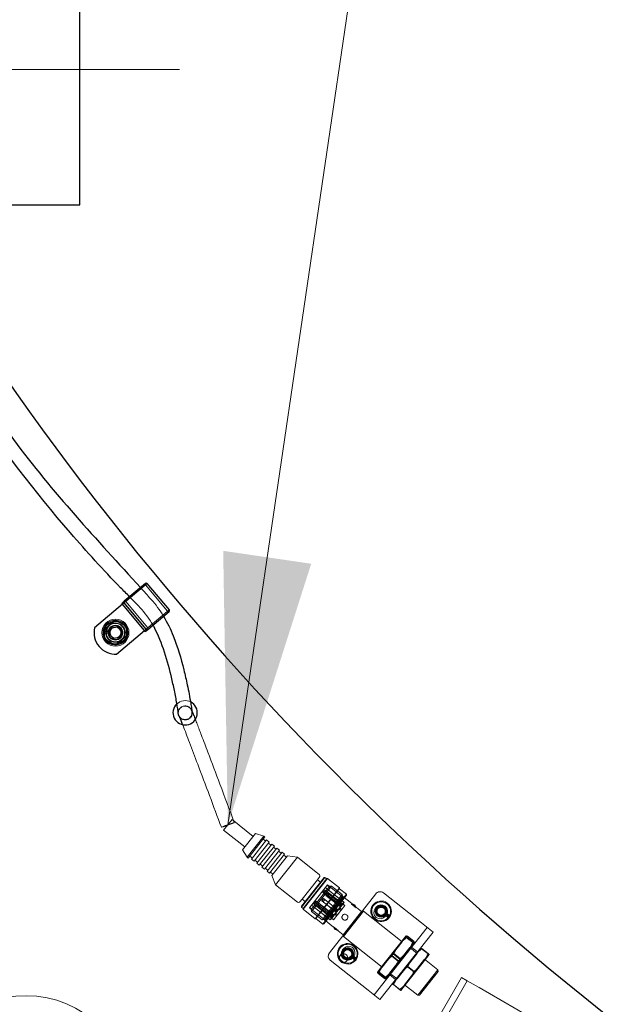
# Model space of a CAD drawing. Units: millimetres. Extents: x 622 to 8360, y 78 to 10896.
# Drawn here: x 2949 to 3165, y 4379 to 4743 of the extents above; entities that cross this region are included whole.
import ezdxf

# ---------------------------------------------------------------- set-up
doc = ezdxf.new("R2010")
doc.units = ezdxf.units.MM
doc.header["$LTSCALE"] = 40
for name, color, linetype, lineweight in [('Center Mark(Hillmar_metric)', 7, 'Continuous', 18), ('Hidden Edges(Hillmar_metric)', 7, 'Continuous', 18), ('Overlay [based on Phantom Lines(Hillmar_metric)]', 7, 'Continuous', 25), ('Symbols(Hillmar_metric)', 7, 'Continuous', 18), ('Visible Edges(Hillmar_metric)', 7, 'Continuous', 25)]:
    doc.layers.add(name, color=color, linetype=linetype, lineweight=lineweight)
doc.styles.add('Hillmar_metric_Dimensions', font='arial.ttf')
doc.dimstyles.new('DEFAULT-ISO-Method 1b-Hillmar_metric$7', dxfattribs={"dimscale": 40, "dimtxt": 2, "dimasz": 2.5, "dimexe": 1, "dimexo": 1, "dimgap": 0.25, "dimtad": 1, "dimtih": 1, "dimtoh": 1, "dimrnd": 1e-08, "dimdsep": 46, "dimtxsty": 'Hillmar_metric_Dimensions', "dimcen": 0.09, "dimdle": 8, "dimclrd": 7, "dimclre": 7, "dimclrt": 7, "dimazin": 2, "dimtfac": 0.75, "dimtmove": 0, "dimatfit": 3, "dimfxl": 1, "dimtolj": 1, "dimlwd": 15, "dimlwe": 9, "dimarcsym": 0})

msp = doc.modelspace()

# ---------------------------------------------------------------- linework, layer by layer
at = {"layer": 'Center Mark(Hillmar_metric)'}
msp.add_line((3008.565, 4724.769), (2864.765, 4724.769), dxfattribs=at)
at = {"layer": 'Hidden Edges(Hillmar_metric)'}
for p, q in [((2988.07, 4527.611), (2996.612, 4534.779)), ((2996.039, 4534.829), (2988.12, 4528.184)), ((3004.133, 4524.511), (2995.97, 4534.24)), ((2988.12, 4528.184), (2987.201, 4527.413)), ((2988.712, 4528.15), (2996.875, 4518.422)), ((2988.07, 4527.611), (2987.462, 4527.102)), ((3004.775, 4525.05), (2996.233, 4517.883)), ((2996.806, 4517.833), (3004.725, 4524.478)), ((2980.36, 4517.566), (2982.331, 4517.566)), ((2981.656, 4518.599), (2983.485, 4520.134)), ((2995.626, 4517.373), (2996.233, 4517.883)), ((2995.887, 4517.062), (2996.806, 4517.833)), ((2982.176, 4516.873), (2980.271, 4516.873)), ((2980.271, 4516.393), (2982.176, 4516.393)), ((2982.203, 4517.086), (2980.287, 4517.086)), ((2988.073, 4514.666), (2986.244, 4513.132)), ((3024.857, 4443.582), (3027.952, 4447.509)), ((3027.952, 4447.509), (3035.805, 4441.318)), ((3024.857, 4443.582), (3032.71, 4437.391)), ((3031.843, 4436.292), (3036.672, 4442.417)), ((3033.518, 4433.571), (3039.709, 4441.424)), ((3033.911, 4433.261), (3040.102, 4441.114)), ((3036.672, 4442.417), (3039.709, 4441.424)), ((3039.709, 4441.424), (3040.102, 4441.114)), ((3035.171, 4432.905), (3040.742, 4439.973)), ((3036.121, 4432.156), (3041.693, 4439.224)), ((3037.071, 4431.407), (3042.643, 4438.475)), ((3038.021, 4430.657), (3043.593, 4437.725)), ((3039.483, 4440.329), (3040.433, 4439.58)), ((3040.742, 4439.973), (3041.693, 4439.224)), ((3041.383, 4438.831), (3042.333, 4438.082)), ((3042.643, 4438.475), (3043.593, 4437.725)), ((3043.284, 4437.333), (3044.242, 4436.577)), ((3031.843, 4436.292), (3033.518, 4433.571)), ((3033.518, 4433.571), (3033.911, 4433.261)), ((3034.53, 4434.047), (3035.48, 4433.297)), ((3038.98, 4429.902), (3044.551, 4436.97)), ((3039.922, 4429.159), (3045.494, 4436.227)), ((3040.88, 4428.404), (3046.452, 4435.472)), ((3041.83, 4427.655), (3047.402, 4434.723)), ((3042.686, 4426.786), (3048.447, 4434.094)), ((3044.055, 4423.354), (3052.103, 4433.563)), ((3044.551, 4436.97), (3045.494, 4436.227)), ((3045.184, 4435.835), (3046.142, 4435.079)), ((3046.452, 4435.472), (3047.402, 4434.723)), ((3047.092, 4434.33), (3048.043, 4433.581)), ((3048.447, 4434.094), (3052.103, 4433.563)), ((3052.103, 4433.563), (3060.252, 4427.14)), ((3035.171, 4432.905), (3036.121, 4432.156)), ((3036.43, 4432.548), (3037.381, 4431.799)), ((3037.071, 4431.407), (3038.021, 4430.657)), ((3038.331, 4431.05), (3039.289, 4430.295)), ((3038.98, 4429.902), (3039.922, 4429.159)), ((3040.231, 4429.552), (3041.19, 4428.797)), ((3040.88, 4428.404), (3041.83, 4427.655)), ((3042.14, 4428.048), (3043.09, 4427.299)), ((3042.686, 4426.786), (3044.055, 4423.354)), ((3053.6, 4415.448), (3062.019, 4426.129)), ((3053.633, 4415.167), (3062.3, 4426.162)), ((3059.566, 4425.261), (3060.36, 4426.473)), ((3062.019, 4426.129), (3062.3, 4426.162)), ((3062.3, 4426.162), (3062.929, 4425.667)), ((3044.055, 4423.354), (3052.204, 4416.931)), ((3053.87, 4418.036), (3059.566, 4425.261)), ((3054.23, 4414.633), (3062.959, 4425.706)), ((3054.264, 4414.352), (3063.24, 4425.739)), ((3056.525, 4414.942), (3063.194, 4423.403)), ((3057.24, 4414.234), (3064.05, 4422.873)), ((3064.752, 4422.956), (3057.323, 4413.532)), ((3059.566, 4425.261), (3060.657, 4424.401)), ((3062.959, 4425.706), (3063.24, 4425.739)), ((3063.895, 4422.676), (3063.109, 4423.295)), ((3063.194, 4423.403), (3068.916, 4418.892)), ((3063.24, 4425.739), (3067.638, 4422.272)), ((3064.05, 4422.873), (3064.752, 4422.956)), ((3068.678, 4419.86), (3064.752, 4422.956)), ((3058.661, 4410.885), (3067.638, 4422.272)), ((3058.942, 4410.918), (3067.671, 4421.991)), ((3061.249, 4410.437), (3068.678, 4419.86)), ((3061.565, 4420.528), (3062.199, 4421.333)), ((3068.083, 4415.39), (3061.565, 4420.528)), ((3061.565, 4408.914), (3070.232, 4419.909)), ((3068.07, 4415.857), (3061.787, 4420.81)), ((3061.854, 4408.942), (3070.273, 4419.622)), ((3068.762, 4419.158), (3061.952, 4410.52)), ((3062.312, 4421.476), (3062.199, 4421.333)), ((3062.247, 4410.431), (3068.916, 4418.892)), ((3062.312, 4421.476), (3068.595, 4416.524)), ((3069.104, 4417.169), (3062.428, 4422.432)), ((3062.429, 4422.432), (3069.419, 4416.923)), ((3062.997, 4420.246), (3062.644, 4419.797)), ((3062.644, 4419.797), (3063.139, 4419.134)), ((3062.668, 4419.505), (3063.287, 4420.29)), ((3062.668, 4419.505), (3068.087, 4415.233)), ((3062.997, 4420.246), (3063.758, 4419.919)), ((3063.758, 4419.919), (3063.139, 4419.134)), ((3067.537, 4415.667), (3063.139, 4419.134)), ((3063.287, 4420.29), (3068.706, 4416.019)), ((3068.156, 4416.452), (3063.758, 4419.919)), ((3081.093, 4420.102), (3063.913, 4398.309)), ((3067.671, 4421.991), (3067.638, 4422.272)), ((3067.64, 4421.952), (3070.232, 4419.909)), ((3068.762, 4419.158), (3068.678, 4419.86)), ((3072.217, 4416.434), (3068.762, 4419.158)), ((3068.916, 4418.892), (3069.778, 4418.994)), ((3070.273, 4419.622), (3070.232, 4419.909)), ((3097.918, 4409.385), (3083.902, 4420.434)), ((3053.87, 4418.036), (3052.877, 4416.981)), ((3053.6, 4415.448), (3053.633, 4415.167)), ((3053.87, 4418.036), (3054.962, 4417.176)), ((3057.289, 4415.913), (3064.279, 4410.403)), ((3063.965, 4410.651), (3057.29, 4415.913)), ((3058.717, 4416.915), (3058.191, 4416.249)), ((3064.788, 4411.049), (3058.191, 4416.249)), ((3058.961, 4417.225), (3058.717, 4416.915)), ((3058.717, 4416.915), (3065.313, 4411.715)), ((3058.961, 4417.225), (3059.069, 4417.363)), ((3065.666, 4412.163), (3059.069, 4417.363)), ((3059.902, 4416.319), (3059.548, 4415.871)), ((3059.548, 4415.871), (3060.044, 4415.207)), ((3059.573, 4415.578), (3060.192, 4416.364)), ((3059.573, 4415.578), (3064.991, 4411.307)), ((3059.902, 4416.319), (3060.663, 4415.992)), ((3060.663, 4415.992), (3060.044, 4415.207)), ((3064.442, 4411.74), (3060.044, 4415.207)), ((3060.192, 4416.364), (3065.611, 4412.092)), ((3065.061, 4412.525), (3060.663, 4415.992)), ((3061.45, 4418.282), (3061.096, 4417.834)), ((3061.096, 4417.834), (3061.592, 4417.17)), ((3061.12, 4417.542), (3061.739, 4418.327)), ((3061.12, 4417.542), (3066.539, 4413.27)), ((3061.45, 4418.282), (3062.211, 4417.956)), ((3062.211, 4417.956), (3061.592, 4417.17)), ((3065.989, 4413.703), (3061.592, 4417.17)), ((3061.739, 4418.327), (3067.158, 4414.055)), ((3066.609, 4414.489), (3062.211, 4417.956)), ((3069.154, 4416.748), (3064.387, 4410.701)), ((3069.419, 4416.923), (3065.313, 4411.715)), ((3068.156, 4416.452), (3067.537, 4415.667)), ((3068.313, 4416.328), (3067.694, 4415.543)), ((3068.008, 4415.295), (3067.694, 4415.543)), ((3069.606, 4415.706), (3068.257, 4413.995)), ((3068.627, 4416.081), (3068.313, 4416.328)), ((3068.824, 4416.33), (3069.609, 4415.711)), ((3069.609, 4415.711), (3069.606, 4415.706)), ((3072.217, 4416.434), (3072.116, 4416.306)), ((3072.116, 4416.306), (3073.844, 4414.944)), ((3053.633, 4415.167), (3054.261, 4414.672)), ((3054.23, 4414.633), (3054.264, 4414.352)), ((3054.264, 4414.352), (3058.661, 4410.885)), ((3056.525, 4414.942), (3062.247, 4410.431)), ((3057.394, 4414.43), (3056.609, 4415.05)), ((3057.24, 4414.234), (3057.323, 4413.532)), ((3061.249, 4410.437), (3057.323, 4413.532)), ((3065.061, 4412.525), (3064.442, 4411.74)), ((3065.218, 4412.402), (3064.599, 4411.616)), ((3064.913, 4411.369), (3064.599, 4411.616)), ((3065.313, 4411.715), (3065.032, 4411.358)), ((3065.532, 4412.154), (3065.218, 4412.402)), ((3066.854, 4412.216), (3065.505, 4410.505)), ((3065.842, 4412.547), (3066.627, 4411.928)), ((3066.609, 4414.489), (3065.989, 4413.703)), ((3066.766, 4414.365), (3066.147, 4413.58)), ((3066.461, 4413.332), (3066.147, 4413.58)), ((3066.151, 4412.939), (3066.936, 4412.32)), ((3067.08, 4414.117), (3066.766, 4414.365)), ((3066.936, 4412.32), (3066.854, 4412.216)), ((3066.936, 4412.32), (3068.175, 4413.891)), ((3067.389, 4414.51), (3068.175, 4413.891)), ((3067.699, 4414.903), (3068.484, 4414.283)), ((3068.257, 4413.995), (3068.175, 4413.891)), ((3075.829, 4413.586), (3069.02, 4404.948)), ((3076.532, 4413.67), (3069.103, 4404.246)), ((3073.945, 4415.072), (3073.844, 4414.944)), ((3075.829, 4413.586), (3073.945, 4415.072)), ((3075.829, 4413.586), (3076.532, 4413.67)), ((3090.864, 4402.371), (3076.532, 4413.67)), ((3080.878, 4414.7), (3081.187, 4415.093)), ((3084.927, 4412.145), (3084.618, 4411.752)), ((3085.927, 4411.128), (3084.668, 4412.12)), ((3084.891, 4412.403), (3086.15, 4411.411)), ((3084.975, 4412.54), (3086.24, 4411.543)), ((3086.424, 4411.856), (3085.129, 4412.877)), ((3058.942, 4410.918), (3058.661, 4410.885)), ((3058.973, 4410.957), (3061.565, 4408.914)), ((3061.952, 4410.52), (3061.249, 4410.437)), ((3061.854, 4408.942), (3061.565, 4408.914)), ((3065.407, 4407.796), (3061.952, 4410.52)), ((3062.247, 4410.431), (3062.349, 4409.57)), ((3064.788, 4411.049), (3064.279, 4410.403)), ((3064.717, 4411.12), (3065.502, 4410.5)), ((3065.032, 4411.358), (3064.788, 4411.049)), ((3065.508, 4407.924), (3065.407, 4407.796)), ((3065.505, 4410.505), (3065.502, 4410.5)), ((3067.236, 4406.562), (3065.508, 4407.924)), ((3097.918, 4409.385), (3102.278, 4405.948)), ((3067.236, 4406.562), (3067.135, 4406.434)), ((3069.02, 4404.948), (3067.135, 4406.434)), ((3069.02, 4404.948), (3069.103, 4404.246)), ((3080.442, 4382.732), (3100.098, 4407.666)), ((3102.278, 4405.948), (3082.622, 4381.014)), ((3092.208, 4404.48), (3089.339, 4400.841)), ((3092.215, 4404.489), (3092.208, 4404.48)), ((3092.215, 4404.489), (3092.226, 4404.496)), ((3092.757, 4404.369), (3092.693, 4404.288)), ((3095.049, 4402.431), (3092.693, 4404.288)), ((3092.757, 4404.369), (3095.113, 4402.512)), ((3083.435, 4392.947), (3069.103, 4404.246)), ((3090.864, 4402.371), (3083.435, 4392.947)), ((3089.339, 4400.841), (3084.084, 4394.175)), ((3090.864, 4402.371), (3090.822, 4402.722)), ((3092.444, 4403.972), (3092.367, 4403.875)), ((3092.367, 4403.875), (3094.723, 4402.017)), ((3094.8, 4402.115), (3092.444, 4403.972)), ((3095.349, 4402.004), (3092.481, 4398.365)), ((3094.8, 4402.115), (3094.723, 4402.017)), ((3095.113, 4402.512), (3095.049, 4402.431)), ((3095.357, 4402.013), (3095.349, 4402.004)), ((3095.357, 4402.013), (3095.36, 4402.025)), ((3068.806, 4399.386), (3069.115, 4399.779)), ((3074.042, 4396.149), (3072.747, 4397.17)), ((3086.184, 4390.781), (3093.613, 4400.205)), ((3087.097, 4397.189), (3086.956, 4397.01)), ((3086.956, 4397.01), (3089.312, 4395.153)), ((3089.452, 4395.331), (3087.097, 4397.189)), ((3092.481, 4398.365), (3087.226, 4391.699)), ((3087.735, 4397.999), (3087.595, 4397.821)), ((3089.951, 4395.963), (3087.595, 4397.821)), ((3087.735, 4397.999), (3090.091, 4396.142)), ((3096.361, 4398.038), (3088.932, 4388.614)), ((3093.613, 4400.205), (3093.964, 4400.246)), ((3096.361, 4398.038), (3093.613, 4400.205)), ((3094.294, 4400.304), (3096.474, 4398.585)), ((3096.361, 4398.038), (3096.32, 4398.389)), ((3098.105, 4399.846), (3098.035, 4399.757)), ((3098.035, 4399.757), (3100.391, 4397.9)), ((3100.461, 4397.989), (3098.105, 4399.846)), ((3100.854, 4397.68), (3098.223, 4394.342)), ((3100.461, 4397.989), (3100.391, 4397.9)), ((3064.246, 4395.5), (3078.262, 4384.451)), ((3073.545, 4395.421), (3072.286, 4396.413)), ((3072.509, 4396.696), (3073.768, 4395.704)), ((3072.855, 4396.831), (3072.546, 4396.438)), ((3072.593, 4396.833), (3073.858, 4395.836)), ((3084.084, 4394.175), (3081.691, 4391.139)), ((3089.452, 4395.331), (3089.312, 4395.153)), ((3090.091, 4396.142), (3089.951, 4395.963)), ((3091.681, 4386.447), (3099.11, 4395.871)), ((3098.223, 4394.342), (3092.961, 4387.667)), ((3099.11, 4395.871), (3099.461, 4395.913)), ((3104.018, 4392.002), (3099.11, 4395.871)), ((3081.691, 4391.139), (3081.687, 4391.127)), ((3081.998, 4390.721), (3081.934, 4390.64)), ((3081.934, 4390.64), (3084.29, 4388.783)), ((3084.354, 4388.864), (3081.998, 4390.721)), ((3082.324, 4391.135), (3082.247, 4391.037)), ((3084.603, 4389.18), (3082.247, 4391.037)), ((3082.324, 4391.135), (3084.68, 4389.277)), ((3083.435, 4392.947), (3083.084, 4392.906)), ((3087.226, 4391.699), (3084.832, 4388.663)), ((3088.932, 4388.614), (3086.184, 4390.781)), ((3086.184, 4390.781), (3086.225, 4390.43)), ((3086.246, 4390.095), (3088.426, 4388.376)), ((3092.913, 4393.26), (3092.773, 4393.082)), ((3092.773, 4393.082), (3095.129, 4391.225)), ((3095.269, 4391.403), (3092.913, 4393.26)), ((3095.269, 4391.403), (3095.129, 4391.225)), ((3096.589, 4382.578), (3104.018, 4392.002)), ((3104.101, 4391.3), (3097.291, 4382.661)), ((3102.724, 4389.714), (3103.108, 4390.201)), ((3103.186, 4390.139), (3103.108, 4390.201)), ((3104.101, 4391.3), (3104.018, 4392.002)), ((3084.354, 4388.864), (3084.29, 4388.783)), ((3084.68, 4389.277), (3084.603, 4389.18)), ((3084.832, 4388.663), (3084.821, 4388.656)), ((3087.651, 4386.585), (3087.581, 4386.496)), ((3087.581, 4386.496), (3089.937, 4384.639)), ((3090.007, 4384.728), (3087.651, 4386.585)), ((3088.932, 4388.614), (3088.581, 4388.572)), ((3092.961, 4387.667), (3090.329, 4384.329)), ((3096.589, 4382.578), (3091.681, 4386.447)), ((3091.681, 4386.447), (3091.722, 4386.096)), ((3100.091, 4386.212), (3100.012, 4386.274)), ((3100.149, 4386.285), (3100.07, 4386.347)), ((3100.072, 4386.35), (3100.441, 4386.818)), ((3100.52, 4386.756), (3100.441, 4386.818)), ((3100.893, 4387.391), (3101.354, 4387.977)), ((3100.971, 4387.329), (3100.893, 4387.391)), ((3101.355, 4387.816), (3101.277, 4387.878)), ((3101.354, 4387.977), (3102.724, 4389.714)), ((3101.433, 4387.915), (3101.354, 4387.977)), ((3102.602, 4389.397), (3102.523, 4389.459)), ((3102.802, 4389.652), (3102.724, 4389.714)), ((3110.241, 4384.854), (3112.741, 4389.184)), ((3114.906, 4387.934), (3112.406, 4383.604)), ((3114.906, 4387.934), (3112.741, 4389.184)), ((3119.236, 4385.434), (3114.906, 4387.934)), ((3078.262, 4384.451), (3082.622, 4381.014)), ((3082.741, 4337.223), (3110.241, 4384.854)), ((3084.906, 4335.973), (3112.406, 4383.604)), ((3090.007, 4384.728), (3089.937, 4384.639)), ((3097.291, 4382.661), (3096.589, 4382.578)), ((3097.705, 4383.347), (3098.076, 4383.818)), ((3097.783, 4383.285), (3097.705, 4383.347)), ((3098.154, 4383.756), (3098.076, 4383.818)), ((3098.212, 4383.829), (3098.133, 4383.891)), ((3141.32, 4372.684), (3119.236, 4385.434))]:
    msp.add_line(p, q, dxfattribs=at)
for centre, radius in [((2984.865, 4516.633), 5), ((2984.865, 4516.633), 3.569), ((2984.865, 4516.633), 3.4), ((2984.865, 4516.633), 2.75), ((2984.865, 4516.633), 2.65), ((2984.865, 4516.633), 2.5), ((2984.865, 4516.633), 2.5), ((2984.865, 4516.633), 2.067), ((2984.865, 4516.633), 2.009), ((3083.057, 4413.619), 3.5), ((3083.057, 4413.619), 1.621), ((2951.902, 4344.312), 38.1)]:
    msp.add_circle(centre, radius, dxfattribs=at)
for centre, radius, start, end in [((2996.3, 4534.518), 0.432, 130, 220), ((2996.3, 4534.518), 0.406, 130, 220), ((2996.3, 4534.518), 0.406, 40, 130), ((2988.381, 4527.873), 0.406, 40, 220), ((2988.381, 4527.873), 0.432, 40, 130), ((3004.464, 4524.789), 0.432, 220, 310), ((3004.464, 4524.789), 0.406, 220, 310), ((3004.464, 4524.789), 0.406, 310, 40), ((2984.865, 4516.633), 4.6, 174.3507, 168.30002), ((2985.779, 4517.4), 3.569, 310, 130), ((2984.865, 4516.633), 4.6, 168.30002, 174.3507), ((2983.95, 4515.865), 3.569, 130, 310), ((2984.865, 4516.633), 2.7, 170.34523, 159.78835), ((2984.865, 4516.633), 2.7, 159.78835, 170.34523), ((2996.545, 4518.144), 0.406, 220, 40), ((2996.545, 4518.144), 0.432, 310, 40), ((3010.627, 4486.997), 4.5, 63.87645, 132.62227), ((3059.942, 4426.747), 0.5, 326.75083, 51.75083), ((3082.663, 4418.864), 2, 51.75083, 141.75083), ((3052.513, 4417.323), 0.5, 231.75083, 316.75083), ((3067.616, 4415.605), 0.1, 141.75083, 321.75083), ((3068.235, 4416.39), 0.1, 321.75083, 141.75083), ((3068.918, 4416.934), 0.3, 321.75083, 51.75083), ((3072.19, 4414.624), 1.684, 10.96454, 92.53712), ((3083.057, 4413.619), 3.8, 324.47119, 319.04114), ((3083.057, 4413.619), 2.2, 326.44924, 317.06308), ((3083.057, 4413.619), 2.381, 321.75083, 141.75083), ((3064.52, 4411.678), 0.1, 141.75083, 321.75083), ((3065.139, 4412.463), 0.1, 321.75083, 141.75083), ((3066.068, 4413.641), 0.1, 141.75083, 321.75083), ((3066.687, 4414.427), 0.1, 321.75083, 141.75083), ((3082.748, 4413.226), 2.381, 141.75083, 321.75083), ((3083.057, 4413.619), 2.2, 317.06308, 326.44924), ((3064.151, 4410.887), 0.3, 231.75083, 321.75083), ((3067.161, 4408.244), 1.684, 190.96454, 272.53712), ((3083.057, 4413.619), 3.8, 319.04114, 324.47119), ((3070.676, 4397.912), 3.8, 324.46586, 319.03581), ((3070.676, 4397.912), 3.5, 246.90533, 205.14406), ((3070.985, 4398.305), 2.381, 321.75083, 141.75083), ((3065.484, 4397.071), 2, 141.75083, 231.75083), ((3070.676, 4397.912), 2.381, 141.75083, 321.75083), ((3070.676, 4397.912), 2.2, 326.44392, 317.05775), ((3069.124, 4396.304), 1.621, 346.02494, 106.02445), ((3070.676, 4397.912), 2.2, 317.05775, 326.44392), ((3070.676, 4397.912), 3.8, 319.03581, 324.46586)]:
    msp.add_arc(centre, radius, start, end, dxfattribs=at)
msp.add_ellipse((3026.404, 4445.545), major_axis=(2.379, 0.891), ratio=0.0377636, dxfattribs=at)
for points, knots in [([(2994.128, 4533.258), (2995.414, 4531.847), (2996.698, 4530.435), (2999.735, 4527.086), (3001.288, 4524.952), (3002.643, 4522.698)], [79.7462218, 79.7462218, 79.7462218, 79.7462218, 80.3188356, 80.3188356, 81.1024207, 81.1024207, 81.1024207, 81.1024207]), ([(2998.748, 4519.429), (2997.413, 4521.772), (2995.745, 4523.955), (2992.674, 4527.285), (2991.39, 4528.585), (2990.1, 4529.879)], [10.5639902, 10.5639902, 10.5639902, 10.5639902, 11.3745987, 11.3745987, 11.9230228, 11.9230228, 11.9230228, 11.9230228]), ([(3008.074, 4487.009), (3008.074, 4487.077), (3008.078, 4487.152), (3008.102, 4487.395), (3008.138, 4487.584), (3008.258, 4487.956), (3008.342, 4488.144), (3008.556, 4488.493), (3008.685, 4488.658), (3008.98, 4488.949), (3009.147, 4489.078), (3009.505, 4489.29), (3009.698, 4489.374), (3010.097, 4489.493), (3010.306, 4489.527), (3010.721, 4489.545), (3010.932, 4489.528), (3011.338, 4489.445), (3011.536, 4489.378), (3011.906, 4489.201), (3012.081, 4489.088), (3012.309, 4488.903), (3012.379, 4488.839), (3012.506, 4488.71), (3012.563, 4488.645), (3012.71, 4488.463), (3012.776, 4488.362), (3012.917, 4488.132), (3012.961, 4488.039), (3013.039, 4487.877), (3013.07, 4487.812), (3013.102, 4487.742)], [86.1329954, 86.1329954, 86.1329954, 86.1329954, 86.16543042, 86.16543042, 86.22910475, 86.22910475, 86.29223139, 86.29223139, 86.35521886, 86.35521886, 86.41818814, 86.41818814, 86.48115597, 86.48115597, 86.5441238, 86.5441238, 86.60709163, 86.60709163, 86.67006483, 86.67006483, 86.73310617, 86.73310617, 86.76448052, 86.76448052, 86.79592936, 86.79592936, 86.85993829, 86.85993829, 86.98595227, 86.98595227, 87.06597984, 87.06597984, 87.06597984, 87.06597984]), ([(3008.57, 4485.427), (3008.511, 4485.565), (3008.467, 4485.663), (3008.439, 4485.722), (3008.435, 4485.73), (3008.435, 4485.73), (3008.441, 4485.716), (3008.477, 4485.654), (3008.492, 4485.63), (3008.533, 4485.564), (3008.561, 4485.523), (3008.634, 4485.424), (3008.681, 4485.365), (3008.791, 4485.241), (3008.855, 4485.176), (3009.066, 4484.984), (3009.234, 4484.863), (3009.594, 4484.668), (3009.789, 4484.591), (3010.19, 4484.487), (3010.399, 4484.46), (3010.815, 4484.457), (3011.024, 4484.482), (3011.429, 4484.581), (3011.626, 4484.657), (3011.994, 4484.852), (3012.166, 4484.973), (3012.474, 4485.25), (3012.611, 4485.409), (3012.84, 4485.75), (3012.933, 4485.934), (3013.069, 4486.305), (3013.112, 4486.497), (3013.144, 4486.743), (3013.149, 4486.818), (3013.157, 4487.021), (3013.151, 4487.122), (3013.134, 4487.293), (3013.123, 4487.364), (3013.096, 4487.496), (3013.085, 4487.544), (3013.054, 4487.659), (3013.033, 4487.727), (3012.977, 4487.88), (3012.941, 4487.965), (3012.813, 4488.224), (3012.698, 4488.403), (3012.429, 4488.72), (3012.274, 4488.864), (3011.934, 4489.107), (3011.748, 4489.209), (3011.358, 4489.362), (3011.152, 4489.415), (3010.736, 4489.467), (3010.523, 4489.468), (3010.107, 4489.417), (3009.9, 4489.365), (3009.51, 4489.213), (3009.323, 4489.112), (3008.981, 4488.869), (3008.825, 4488.725), (3008.554, 4488.407), (3008.438, 4488.229), (3008.256, 4487.858), (3008.187, 4487.657), (3008.126, 4487.378), (3008.112, 4487.287), (3008.095, 4487.132), (3008.091, 4487.066), (3008.087, 4486.916), (3008.09, 4486.869), (3008.092, 4486.836), (3008.092, 4486.832), (3008.092, 4486.832)], [4.805354, 4.805354, 4.805354, 4.805354, 4.9705833, 4.9705833, 5.0248071, 5.0248071, 5.096498, 5.096498, 5.1278469, 5.1278469, 5.1593188, 5.1593188, 5.1908948, 5.1908948, 5.2223818, 5.2223818, 5.2857613, 5.2857613, 5.3487605, 5.3487605, 5.411735, 5.411735, 5.4747067, 5.4747067, 5.5376781, 5.5376781, 5.6006502, 5.6006502, 5.6636296, 5.6636296, 5.7266688, 5.7266688, 5.7901069, 5.7901069, 5.8215433, 5.8215433, 5.8849065, 5.8849065, 5.9474278, 5.9474278, 5.9787569, 5.9787569, 6.0102929, 6.0102929, 6.0418788, 6.0418788, 6.1054783, 6.1054783, 6.1685083, 6.1685083, 6.2314962, 6.2314962, 6.2944799, 6.2944799, 6.3574631, 6.3574631, 6.4204463, 6.4204463, 6.4834296, 6.4834296, 6.5464152, 6.5464152, 6.6094209, 6.6094209, 6.6726862, 6.6726862, 6.7042724, 6.7042724, 6.7360252, 6.7360252, 6.8001155, 6.8001155, 6.8276744, 6.8276744, 6.8276744, 6.8276744]), ([(3014.4, 4484.545), (3014.615, 4483.996), (3014.847, 4483.399), (3015.581, 4481.499), (3016.122, 4480.085), (3017.44, 4476.626), (3018.237, 4474.52), (3020.503, 4468.52), (3021.994, 4464.552), (3025.246, 4455.882), (3027.015, 4451.157), (3028.783, 4446.436)], [87.7668651, 87.7668651, 87.7668651, 87.7668651, 88.0141886, 88.0141886, 88.5181468, 88.5181468, 89.2144574, 89.2144574, 90.4875231, 90.4875231, 92.0010398, 92.0010398, 92.0010398, 92.0010398]), ([(3024.026, 4444.655), (3021.103, 4452.46), (3018.162, 4460.319), (3014.238, 4470.734), (3013.211, 4473.453), (3011.391, 4478.239), (3010.562, 4480.404), (3009.824, 4482.3), (3009.766, 4482.447), (3009.71, 4482.591)], [0, 0, 0, 0, 2.50199, 2.50199, 3.3882674, 3.3882674, 4.1437099, 4.1437099, 4.2088029, 4.2088029, 4.2088029, 4.2088029]), ([(3068.189, 4415.53), (3068.206, 4415.563), (3068.211, 4415.6), (3068.205, 4415.642), (3068.2, 4415.673), (3068.19, 4415.703), (3068.174, 4415.734), (3068.156, 4415.768), (3068.134, 4415.798), (3068.105, 4415.826), (3068.093, 4415.838), (3068.081, 4415.848), (3068.07, 4415.857)], [-0.040447088, -0.040447088, -0.040447088, -0.040447088, -0.026256716, -0.026256716, -0.026256716, -0.015736871, -0.015736871, -0.015736871, -0.004455372, -0.004455372, -0.004455372, 0, 0, 0, 0]), ([(3068.173, 4415.504), (3068.178, 4415.51), (3068.182, 4415.517), (3068.187, 4415.526), (3068.188, 4415.528), (3068.189, 4415.53)], [-0.0486042249, -0.0486042249, -0.0486042249, -0.0486042249, -0.0450081553, -0.0450081553, -0.0441581636, -0.0441581636, -0.0441581636, -0.0441581636]), ([(3068.595, 4416.524), (3068.623, 4416.502), (3068.652, 4416.472), (3068.672, 4416.444), (3068.696, 4416.411), (3068.715, 4416.372), (3068.724, 4416.338), (3068.732, 4416.308), (3068.734, 4416.275), (3068.731, 4416.249), (3068.728, 4416.231), (3068.723, 4416.213), (3068.715, 4416.196)], [0, 0, 0, 0, 0.010658526, 0.010658526, 0.010658526, 0.022906372, 0.022906372, 0.022906372, 0.033366918, 0.033366918, 0.033366918, 0.040447088, 0.040447088, 0.040447088, 0.040447088]), ([(3073.012, 4415.666), (3072.87, 4415.778), (3072.724, 4415.907), (3072.604, 4416.022), (3072.532, 4416.092), (3072.47, 4416.155), (3072.419, 4416.21), (3072.333, 4416.301), (3072.268, 4416.375), (3072.238, 4416.41), (3072.224, 4416.426), (3072.217, 4416.434), (3072.217, 4416.434)], [0, 0, 0, 0, 0.05416653, 0.05416653, 0.05416653, 0.08666733, 0.08666733, 0.08666733, 0.1406905, 0.1406905, 0.1406905, 0.16627043, 0.16627043, 0.16627043, 0.16627043]), ([(3073.945, 4415.072), (3073.945, 4415.072), (3073.937, 4415.076), (3073.922, 4415.084), (3073.888, 4415.101), (3073.813, 4415.14), (3073.715, 4415.195), (3073.655, 4415.229), (3073.589, 4415.268), (3073.512, 4415.316), (3073.378, 4415.399), (3073.221, 4415.506), (3073.075, 4415.617), (3073.054, 4415.633), (3073.033, 4415.65), (3073.012, 4415.666)], [0.49863037, 0.49863037, 0.49863037, 0.49863037, 0.52137705, 0.52137705, 0.52137705, 0.57213981, 0.57213981, 0.57213981, 0.60309948, 0.60309948, 0.60309948, 0.65695788, 0.65695788, 0.65695788, 0.66490102, 0.66490102, 0.66490102, 0.66490102]), ([(3070.357, 4412.298), (3070.499, 4412.186), (3070.622, 4412.027), (3070.694, 4411.851), (3070.737, 4411.745), (3070.763, 4411.637), (3070.772, 4411.528), (3070.787, 4411.347), (3070.755, 4411.15), (3070.677, 4410.977), (3070.631, 4410.877), (3070.572, 4410.787), (3070.502, 4410.707), (3070.381, 4410.57), (3070.215, 4410.457), (3070.037, 4410.395), (3069.889, 4410.343), (3069.74, 4410.325), (3069.584, 4410.338), (3069.419, 4410.352), (3069.254, 4410.405), (3069.114, 4410.489), (3069.009, 4410.55), (3068.92, 4410.626), (3068.84, 4410.719), (3068.715, 4410.865), (3068.628, 4411.05), (3068.594, 4411.234), (3068.577, 4411.325), (3068.572, 4411.417), (3068.579, 4411.512), (3068.59, 4411.672), (3068.639, 4411.835), (3068.718, 4411.974), (3068.785, 4412.093), (3068.869, 4412.194), (3068.975, 4412.282), (3069.112, 4412.395), (3069.281, 4412.475), (3069.451, 4412.511), (3069.554, 4412.532), (3069.657, 4412.539), (3069.764, 4412.53), (3069.951, 4412.515), (3070.14, 4412.448), (3070.292, 4412.345), (3070.314, 4412.33), (3070.336, 4412.314), (3070.357, 4412.298)], [0, 0, 0, 0, 0.05416653, 0.05416653, 0.05416653, 0.08666733, 0.08666733, 0.08666733, 0.1406905, 0.1406905, 0.1406905, 0.17213883, 0.17213883, 0.17213883, 0.22605131, 0.22605131, 0.22605131, 0.27101532, 0.27101532, 0.27101532, 0.31831961, 0.31831961, 0.31831961, 0.35337674, 0.35337674, 0.35337674, 0.40842798, 0.40842798, 0.40842798, 0.43592049, 0.43592049, 0.43592049, 0.48207911, 0.48207911, 0.48207911, 0.52137705, 0.52137705, 0.52137705, 0.57213981, 0.57213981, 0.57213981, 0.60309948, 0.60309948, 0.60309948, 0.65695788, 0.65695788, 0.65695788, 0.66490102, 0.66490102, 0.66490102, 0.66490102]), ([(3065.407, 4407.796), (3065.407, 4407.796), (3065.414, 4407.792), (3065.429, 4407.784), (3065.463, 4407.767), (3065.539, 4407.728), (3065.637, 4407.673), (3065.696, 4407.639), (3065.763, 4407.6), (3065.84, 4407.552), (3065.973, 4407.469), (3066.131, 4407.362), (3066.276, 4407.251), (3066.298, 4407.235), (3066.319, 4407.218), (3066.34, 4407.202)], [0.49863037, 0.49863037, 0.49863037, 0.49863037, 0.52137705, 0.52137705, 0.52137705, 0.57213981, 0.57213981, 0.57213981, 0.60309948, 0.60309948, 0.60309948, 0.65695788, 0.65695788, 0.65695788, 0.66490102, 0.66490102, 0.66490102, 0.66490102]), ([(3066.34, 4407.202), (3066.482, 4407.09), (3066.628, 4406.961), (3066.748, 4406.846), (3066.82, 4406.776), (3066.881, 4406.713), (3066.933, 4406.658), (3067.019, 4406.567), (3067.084, 4406.493), (3067.114, 4406.458), (3067.128, 4406.442), (3067.135, 4406.434), (3067.135, 4406.434)], [0, 0, 0, 0, 0.05416653, 0.05416653, 0.05416653, 0.08666733, 0.08666733, 0.08666733, 0.1406905, 0.1406905, 0.1406905, 0.16627043, 0.16627043, 0.16627043, 0.16627043]), ([(3099.074, 4385.084), (3099.185, 4385.225), (3099.296, 4385.365), (3099.506, 4385.632), (3099.603, 4385.755), (3099.841, 4386.057), (3099.966, 4386.215), (3100.072, 4386.35)], [-0.18186893, -0.18186893, -0.18186893, -0.18186893, -0.12822803, -0.12822803, -0.07817461, -0.07817461, 0, 0, 0, 0]), ([(3098.076, 4383.818), (3098.138, 4383.896), (3098.206, 4383.983), (3098.356, 4384.172), (3098.434, 4384.273), (3098.637, 4384.53), (3098.817, 4384.757), (3099.074, 4385.084)], [-0.30446744, -0.30446744, -0.30446744, -0.30446744, -0.21341948, -0.21341948, -0.12482809, -0.12482809, 0, 0, 0, 0])]:
    msp.add_open_spline(points, degree=3, knots=knots, dxfattribs=at)
for points, weights in [([(2980.865, 4518.942), (2982.865, 4520.097), (2984.865, 4521.252)], [1, 1.15470053838, 1]), ([(2984.865, 4521.252), (2986.865, 4520.097), (2988.865, 4518.942)], [1, 1.15470053838, 1]), ([(2980.865, 4514.323), (2980.865, 4516.633), (2980.865, 4518.942)], [1, 1.15470053838, 1]), ([(2988.865, 4518.942), (2988.865, 4516.633), (2988.865, 4514.323)], [1, 1.15470053838, 1]), ([(2984.865, 4512.014), (2982.865, 4513.169), (2980.865, 4514.323)], [1, 1.15470053838, 1]), ([(2988.865, 4514.323), (2986.865, 4513.169), (2984.865, 4512.014)], [1, 1.15470053838, 1]), ([(3081.697, 4414.691), (3082.501, 4415.012), (3083.306, 4415.333)], [1, 1.15470053838, 1]), ([(3083.306, 4415.333), (3083.986, 4414.797), (3084.666, 4414.261)], [1, 1.15470053838, 1]), ([(3081.449, 4412.977), (3081.573, 4413.834), (3081.697, 4414.691)], [1, 1.15470053838, 1]), ([(3082.809, 4411.905), (3082.129, 4412.441), (3081.449, 4412.977)], [1, 1.15470053838, 1]), ([(3084.418, 4412.547), (3083.613, 4412.226), (3082.809, 4411.905)], [1, 1.15470053838, 1]), ([(3084.666, 4414.261), (3084.542, 4413.404), (3084.418, 4412.547)], [1, 1.15470053838, 1]), ([(3092.693, 4404.288), (3090.976, 4402.918), (3089.822, 4401.453)], [1, 1.03611264434, 1]), ([(3092.444, 4403.972), (3092.135, 4404.388), (3092.208, 4404.48)], [1, 1.03611264434, 1]), ([(3092.208, 4404.48), (3092.281, 4404.573), (3092.757, 4404.369)], [1, 1.03611264434, 1]), ([(3087.097, 4397.189), (3088.112, 4399.284), (3089.339, 4400.841)], [1, 1.03611264434, 1]), ([(3089.822, 4401.453), (3088.667, 4399.989), (3087.735, 4397.999)], [1, 1.03611264434, 1]), ([(3089.339, 4400.841), (3090.567, 4402.398), (3092.367, 4403.875)], [1, 1.03611264434, 1]), ([(3094.723, 4402.017), (3093.708, 4399.922), (3092.481, 4398.365)], [1, 1.03611264434, 1]), ([(3092.963, 4398.977), (3094.118, 4400.441), (3095.049, 4402.431)], [1, 1.03611264434, 1]), ([(3095.349, 4402.004), (3095.276, 4401.911), (3094.8, 4402.115)], [1, 1.03611264434, 1]), ([(3095.113, 4402.512), (3095.422, 4402.096), (3095.349, 4402.004)], [1, 1.03611264434, 1]), ([(3068.995, 4398.329), (3069.596, 4398.953), (3070.196, 4399.577)], [1, 1.15470053838, 1]), ([(3069.474, 4396.665), (3069.234, 4397.497), (3068.995, 4398.329)], [1, 1.15470053838, 1]), ([(3070.196, 4399.577), (3071.037, 4399.368), (3071.878, 4399.159)], [1, 1.15470053838, 1]), ([(3072.357, 4397.495), (3071.756, 4396.871), (3071.155, 4396.248)], [1, 1.15470053838, 1]), ([(3071.878, 4399.159), (3072.117, 4398.327), (3072.357, 4397.495)], [1, 1.15470053838, 1]), ([(3084.084, 4394.175), (3085.239, 4395.64), (3086.956, 4397.01)], [1, 1.03611264434, 1]), ([(3087.595, 4397.821), (3085.794, 4396.344), (3084.567, 4394.787)], [1, 1.03611264434, 1]), ([(3092.481, 4398.365), (3091.253, 4396.808), (3089.452, 4395.331)], [1, 1.03611264434, 1]), ([(3090.091, 4396.142), (3091.808, 4397.512), (3092.963, 4398.977)], [1, 1.03611264434, 1]), ([(3095.081, 4396.818), (3096.274, 4398.331), (3098.035, 4399.757)], [1, 1.03611264434, 1]), ([(3098.105, 4399.846), (3097.713, 4400.156), (3097.713, 4400.156)], [1, 1.03611264434, 1]), ([(3100.391, 4397.9), (3099.415, 4395.855), (3098.223, 4394.342)], [1, 1.03611264434, 1]), ([(3100.854, 4397.68), (3100.854, 4397.68), (3100.461, 4397.989)], [1, 1.03611264434, 1]), ([(3071.155, 4396.248), (3070.314, 4396.456), (3069.474, 4396.665)], [1, 1.15470053838, 1]), ([(3081.998, 4390.721), (3082.93, 4392.711), (3084.084, 4394.175)], [1, 1.03611264434, 1]), ([(3084.567, 4394.787), (3083.339, 4393.23), (3082.324, 4391.135)], [1, 1.03611264434, 1]), ([(3089.312, 4395.153), (3088.38, 4393.163), (3087.226, 4391.699)], [1, 1.03611264434, 1]), ([(3087.708, 4392.311), (3088.936, 4393.868), (3089.951, 4395.963)], [1, 1.03611264434, 1]), ([(3092.913, 4393.26), (3093.889, 4395.305), (3095.081, 4396.818)], [1, 1.03611264434, 1]), ([(3098.223, 4394.342), (3097.03, 4392.829), (3095.269, 4391.403)], [1, 1.03611264434, 1]), ([(3081.698, 4391.148), (3081.625, 4391.056), (3081.934, 4390.64)], [1, 1.03611264434, 1]), ([(3082.247, 4391.037), (3081.771, 4391.241), (3081.698, 4391.148)], [1, 1.03611264434, 1]), ([(3087.226, 4391.699), (3086.071, 4390.234), (3084.354, 4388.864)], [1, 1.03611264434, 1]), ([(3084.68, 4389.277), (3086.481, 4390.754), (3087.708, 4392.311)], [1, 1.03611264434, 1]), ([(3087.651, 4386.585), (3088.627, 4388.63), (3089.819, 4390.143)], [1, 1.03611264434, 1]), ([(3089.819, 4390.143), (3091.012, 4391.656), (3092.773, 4393.082)], [1, 1.03611264434, 1]), ([(3095.129, 4391.225), (3094.153, 4389.18), (3092.961, 4387.667)], [1, 1.03611264434, 1]), ([(3084.29, 4388.783), (3084.767, 4388.579), (3084.84, 4388.672)], [1, 1.03611264434, 1]), ([(3084.84, 4388.672), (3084.912, 4388.764), (3084.603, 4389.18)], [1, 1.03611264434, 1]), ([(3087.188, 4386.805), (3087.188, 4386.805), (3087.581, 4386.496)], [1, 1.03611264434, 1]), ([(3092.961, 4387.667), (3091.768, 4386.154), (3090.007, 4384.728)], [1, 1.03611264434, 1]), ([(3089.937, 4384.639), (3090.329, 4384.329), (3090.329, 4384.329)], [1, 1.03611264434, 1])]:
    msp.add_rational_spline(points, weights, degree=2, dxfattribs=at)
msp.add_open_spline([(3068.715, 4416.196), (3068.71, 4416.187), (3068.704, 4416.178), (3068.697, 4416.169)], degree=3, dxfattribs=at)
at = {"layer": 'Overlay [based on Phantom Lines(Hillmar_metric)]'}
for p, q in [((2971.665, 4676.797), (2971.665, 4774.769)), ((2996.023, 4534.849), (2988.104, 4528.203)), ((3004.795, 4525.067), (2996.631, 4534.795)), ((2988.104, 4528.203), (2987.185, 4527.432)), ((2987.462, 4527.102), (2977.151, 4518.449)), ((2987.185, 4527.432), (2987.462, 4527.102)), ((2995.626, 4517.373), (2987.462, 4527.102)), ((2996.214, 4517.866), (2988.051, 4527.595)), ((2996.822, 4517.813), (3004.741, 4524.458)), ((2982.596, 4516.201), (2983.356, 4518.381)), ((2983.356, 4518.381), (2985.625, 4518.813)), ((2985.314, 4508.721), (2995.626, 4517.373)), ((2985.625, 4518.813), (2987.133, 4517.065)), ((2995.626, 4517.373), (2995.903, 4517.042)), ((2995.903, 4517.042), (2996.822, 4517.813)), ((2984.105, 4514.452), (2982.596, 4516.201)), ((2986.373, 4514.884), (2984.105, 4514.452)), ((2987.133, 4517.065), (2986.373, 4514.884))]:
    msp.add_line(p, q, dxfattribs=at)
for centre, radius in [((2984.865, 4516.633), 4.25), ((3083.057, 4413.619), 2), ((3083.057, 4413.619), 1.571), ((3070.676, 4397.912), 2), ((3070.676, 4397.912), 1.571)]:
    msp.add_circle(centre, radius, dxfattribs=at)
for centre, radius, start, end in [((3846.665, 5239.769), 1100, 184.055546, 239.557948), ((2996.3, 4534.518), 0.432, 40, 130), ((2988.381, 4527.873), 0.432, 130, 220), ((3004.464, 4524.789), 0.432, 310, 40), ((2984.865, 4516.633), 7.925, 166.7473, 273.2527), ((2996.545, 4518.144), 0.432, 220, 310), ((3010.627, 4486.997), 4.5, 132.62227, 63.87645), ((3069.124, 4396.304), 1.621, 106.02445, 346.02494), ((3070.676, 4397.912), 3.5, 205.14406, 246.90533)]:
    msp.add_arc(centre, radius, start, end, dxfattribs=at)
for points, knots in [([(2990.1, 4529.879), (2988.988, 4530.995), (2987.87, 4532.106), (2980.407, 4539.791), (2974.242, 4546.549), (2955.064, 4568.769), (2942.771, 4584.891), (2918.509, 4619.898), (2906.678, 4638.942), (2882.532, 4681.109), (2870.459, 4704.412), (2846.216, 4754.478), (2834.17, 4781.33), (2822.595, 4808.375)], [11.9230228, 11.9230228, 11.9230228, 11.9230228, 12.3959413, 12.3959413, 15.1387309, 15.1387309, 21.2035111, 21.2035111, 27.9167741, 27.9167741, 35.7811972, 35.7811972, 44.605773, 44.605773, 44.605773, 44.605773]), ([(2827.207, 4810.333), (2833.35, 4795.926), (2839.75, 4781.626), (2860.428, 4736.039), (2875.494, 4705.056), (2908.636, 4644.867), (2926.756, 4615.539), (2961.519, 4568.68), (2977.934, 4551.031), (2994.128, 4533.258)], [47.2240969, 47.2240969, 47.2240969, 47.2240969, 51.9213296, 51.9213296, 62.2418157, 62.2418157, 72.5353846, 72.5353846, 79.7462218, 79.7462218, 79.7462218, 79.7462218]), ([(3002.643, 4522.698), (3004.048, 4520.363), (3005.241, 4517.899), (3007.827, 4511.334), (3009.078, 4507.124), (3010.607, 4501.025), (3011.033, 4499.163), (3011.659, 4496.188), (3011.883, 4495.062), (3012.313, 4492.768), (3012.521, 4491.581), (3012.806, 4489.826), (3012.906, 4489.171), (3013.055, 4488.13), (3013.104, 4487.742), (3013.147, 4487.348), (3013.157, 4487.251), (3013.168, 4487.05), (3013.171, 4486.974), (3013.165, 4486.803), (3013.162, 4486.735), (3013.144, 4486.577), (3013.131, 4486.486), (3013.071, 4486.206), (3013.003, 4486.004), (3012.822, 4485.63), (3012.708, 4485.452), (3012.439, 4485.131), (3012.284, 4484.986), (3011.945, 4484.741), (3011.758, 4484.638), (3011.369, 4484.484), (3011.163, 4484.43), (3010.747, 4484.375), (3010.534, 4484.374), (3010.118, 4484.423), (3009.912, 4484.474), (3009.52, 4484.624), (3009.333, 4484.724), (3008.991, 4484.965), (3008.834, 4485.107), (3008.564, 4485.421), (3008.448, 4485.597), (3008.315, 4485.856), (3008.278, 4485.942), (3008.218, 4486.1), (3008.195, 4486.172), (3008.141, 4486.362), (3008.122, 4486.455), (3008.093, 4486.636), (3008.083, 4486.724), (3008.074, 4486.885), (3008.073, 4486.944), (3008.074, 4487.009)], [81.1024207, 81.1024207, 81.1024207, 81.1024207, 81.914037, 81.914037, 83.2299741, 83.2299741, 83.8005101, 83.8005101, 84.1475075, 84.1475075, 84.5239583, 84.5239583, 84.7772701, 84.7772701, 85.0316949, 85.0316949, 85.1567342, 85.1567342, 85.2195101, 85.2195101, 85.2510499, 85.2510499, 85.2826523, 85.2826523, 85.3463049, 85.3463049, 85.4093357, 85.4093357, 85.4723225, 85.4723225, 85.5353052, 85.5353052, 85.5982876, 85.5982876, 85.66127, 85.66127, 85.7242525, 85.7242525, 85.7872365, 85.7872365, 85.8502369, 85.8502369, 85.913433, 85.913433, 85.9449165, 85.9449165, 85.9764718, 85.9764718, 86.0396665, 86.0396665, 86.1022035, 86.1022035, 86.1329954, 86.1329954, 86.1329954, 86.1329954]), ([(3008.092, 4486.832), (3008.092, 4486.832), (3008.088, 4486.882), (3008.069, 4487.051), (3008.052, 4487.193), (3008.005, 4487.553), (3007.974, 4487.775), (3007.863, 4488.545), (3007.761, 4489.208), (3007.408, 4491.358), (3007.104, 4493.036), (3006.453, 4496.301), (3006.098, 4497.942), (3004.941, 4502.881), (3004.051, 4506.173), (3001.938, 4512.587), (3000.725, 4515.749), (2999.011, 4518.96), (2998.881, 4519.195), (2998.748, 4519.429)], [6.8276744, 6.8276744, 6.8276744, 6.8276744, 6.9275185, 6.9275185, 7.0532903, 7.0532903, 7.1790083, 7.1790083, 7.4336387, 7.4336387, 7.9457893, 7.9457893, 8.4477114, 8.4477114, 9.4677609, 9.4677609, 10.483148, 10.483148, 10.5639902, 10.5639902, 10.5639902, 10.5639902]), ([(3009.71, 4482.591), (3009.486, 4483.163), (3009.281, 4483.682), (3008.934, 4484.55), (3008.788, 4484.909), (3008.637, 4485.271), (3008.601, 4485.355), (3008.57, 4485.427)], [4.20880287, 4.20880287, 4.20880287, 4.20880287, 4.46703766, 4.46703766, 4.71861883, 4.71861883, 4.80535405, 4.80535405, 4.80535405, 4.80535405]), ([(3013.102, 4487.742), (3013.272, 4487.371), (3013.469, 4486.889), (3013.941, 4485.713), (3014.16, 4485.159), (3014.4, 4484.545)], [87.06597984, 87.06597984, 87.06597984, 87.06597984, 87.48995771, 87.48995771, 87.76686508, 87.76686508, 87.76686508, 87.76686508])]:
    msp.add_open_spline(points, degree=3, knots=knots, dxfattribs=at)
at = {"layer": 'Visible Edges(Hillmar_metric)'}
for p, q in [((2971.665, 4674.769), (2971.665, 4774.769)), ((2902.856, 4674.769), (2971.665, 4674.769)), ((2996.023, 4534.849), (2988.104, 4528.203)), ((3004.795, 4525.067), (2996.631, 4534.795)), ((2988.104, 4528.203), (2987.185, 4527.432)), ((2987.462, 4527.102), (2977.151, 4518.449)), ((2987.185, 4527.432), (2987.462, 4527.102)), ((2995.626, 4517.373), (2987.462, 4527.102)), ((2996.214, 4517.866), (2988.051, 4527.595)), ((2996.822, 4517.813), (3004.741, 4524.458)), ((2982.596, 4516.201), (2983.356, 4518.381)), ((2983.356, 4518.381), (2985.625, 4518.813)), ((2985.314, 4508.721), (2995.626, 4517.373)), ((2985.625, 4518.813), (2987.133, 4517.065)), ((2995.626, 4517.373), (2995.903, 4517.042)), ((2995.903, 4517.042), (2996.822, 4517.813)), ((2984.105, 4514.452), (2982.596, 4516.201)), ((2986.373, 4514.884), (2984.105, 4514.452)), ((2987.133, 4517.065), (2986.373, 4514.884))]:
    msp.add_line(p, q, dxfattribs=at)
for centre, radius in [((2984.865, 4516.633), 4.25), ((3083.057, 4413.619), 2), ((3083.057, 4413.619), 1.571), ((3070.676, 4397.912), 2), ((3070.676, 4397.912), 1.571)]:
    msp.add_circle(centre, radius, dxfattribs=at)
for centre, radius, start, end in [((3846.665, 5239.769), 1100, 184.055546, 239.557948), ((2996.3, 4534.518), 0.432, 40, 130), ((2988.381, 4527.873), 0.432, 130, 220), ((3004.464, 4524.789), 0.432, 310, 40), ((2984.865, 4516.633), 7.925, 166.7473, 273.2527), ((2996.545, 4518.144), 0.432, 220, 310), ((3010.627, 4486.997), 4.5, 132.62227, 63.87645), ((3069.124, 4396.304), 1.621, 106.02445, 346.02494), ((3070.676, 4397.912), 3.5, 205.14406, 246.90533)]:
    msp.add_arc(centre, radius, start, end, dxfattribs=at)
for points, knots in [([(2990.1, 4529.879), (2988.988, 4530.995), (2987.87, 4532.106), (2980.407, 4539.791), (2974.242, 4546.549), (2955.064, 4568.769), (2942.771, 4584.891), (2918.509, 4619.898), (2906.678, 4638.942), (2882.532, 4681.109), (2870.459, 4704.412), (2846.216, 4754.478), (2834.17, 4781.33), (2822.595, 4808.375)], [11.9230228, 11.9230228, 11.9230228, 11.9230228, 12.3959413, 12.3959413, 15.1387309, 15.1387309, 21.2035111, 21.2035111, 27.9167741, 27.9167741, 35.7811972, 35.7811972, 44.605773, 44.605773, 44.605773, 44.605773]), ([(2827.207, 4810.333), (2833.35, 4795.926), (2839.75, 4781.626), (2860.428, 4736.039), (2875.494, 4705.056), (2908.636, 4644.867), (2926.756, 4615.539), (2961.519, 4568.68), (2977.934, 4551.031), (2994.128, 4533.258)], [47.2240969, 47.2240969, 47.2240969, 47.2240969, 51.9213296, 51.9213296, 62.2418157, 62.2418157, 72.5353846, 72.5353846, 79.7462218, 79.7462218, 79.7462218, 79.7462218]), ([(3002.643, 4522.698), (3004.048, 4520.363), (3005.241, 4517.899), (3007.827, 4511.334), (3009.078, 4507.124), (3010.607, 4501.025), (3011.033, 4499.163), (3011.659, 4496.188), (3011.883, 4495.062), (3012.313, 4492.768), (3012.521, 4491.581), (3012.806, 4489.826), (3012.906, 4489.171), (3013.055, 4488.13), (3013.104, 4487.742), (3013.147, 4487.348), (3013.157, 4487.251), (3013.168, 4487.05), (3013.171, 4486.974), (3013.165, 4486.803), (3013.162, 4486.735), (3013.144, 4486.577), (3013.131, 4486.486), (3013.071, 4486.206), (3013.003, 4486.004), (3012.822, 4485.63), (3012.708, 4485.452), (3012.439, 4485.131), (3012.284, 4484.986), (3011.945, 4484.741), (3011.758, 4484.638), (3011.369, 4484.484), (3011.163, 4484.43), (3010.747, 4484.375), (3010.534, 4484.374), (3010.118, 4484.423), (3009.912, 4484.474), (3009.52, 4484.624), (3009.333, 4484.724), (3008.991, 4484.965), (3008.834, 4485.107), (3008.564, 4485.421), (3008.448, 4485.597), (3008.315, 4485.856), (3008.278, 4485.942), (3008.218, 4486.1), (3008.195, 4486.172), (3008.141, 4486.362), (3008.122, 4486.455), (3008.093, 4486.636), (3008.083, 4486.724), (3008.074, 4486.885), (3008.073, 4486.944), (3008.074, 4487.009)], [81.1024207, 81.1024207, 81.1024207, 81.1024207, 81.914037, 81.914037, 83.2299741, 83.2299741, 83.8005101, 83.8005101, 84.1475075, 84.1475075, 84.5239583, 84.5239583, 84.7772701, 84.7772701, 85.0316949, 85.0316949, 85.1567342, 85.1567342, 85.2195101, 85.2195101, 85.2510499, 85.2510499, 85.2826523, 85.2826523, 85.3463049, 85.3463049, 85.4093357, 85.4093357, 85.4723225, 85.4723225, 85.5353052, 85.5353052, 85.5982876, 85.5982876, 85.66127, 85.66127, 85.7242525, 85.7242525, 85.7872365, 85.7872365, 85.8502369, 85.8502369, 85.913433, 85.913433, 85.9449165, 85.9449165, 85.9764718, 85.9764718, 86.0396665, 86.0396665, 86.1022035, 86.1022035, 86.1329954, 86.1329954, 86.1329954, 86.1329954]), ([(3008.092, 4486.832), (3008.092, 4486.832), (3008.088, 4486.882), (3008.069, 4487.051), (3008.052, 4487.193), (3008.005, 4487.553), (3007.974, 4487.775), (3007.863, 4488.545), (3007.761, 4489.208), (3007.408, 4491.358), (3007.104, 4493.036), (3006.453, 4496.301), (3006.098, 4497.942), (3004.941, 4502.881), (3004.051, 4506.173), (3001.938, 4512.587), (3000.725, 4515.749), (2999.011, 4518.96), (2998.881, 4519.195), (2998.748, 4519.429)], [6.8276744, 6.8276744, 6.8276744, 6.8276744, 6.9275185, 6.9275185, 7.0532903, 7.0532903, 7.1790083, 7.1790083, 7.4336387, 7.4336387, 7.9457893, 7.9457893, 8.4477114, 8.4477114, 9.4677609, 9.4677609, 10.483148, 10.483148, 10.5639902, 10.5639902, 10.5639902, 10.5639902]), ([(3009.71, 4482.591), (3009.486, 4483.163), (3009.281, 4483.682), (3008.934, 4484.55), (3008.788, 4484.909), (3008.637, 4485.271), (3008.601, 4485.355), (3008.57, 4485.427)], [4.20880287, 4.20880287, 4.20880287, 4.20880287, 4.46703766, 4.46703766, 4.71861883, 4.71861883, 4.80535405, 4.80535405, 4.80535405, 4.80535405]), ([(3013.102, 4487.742), (3013.272, 4487.371), (3013.469, 4486.889), (3013.941, 4485.713), (3014.16, 4485.159), (3014.4, 4484.545)], [87.06597984, 87.06597984, 87.06597984, 87.06597984, 87.48995771, 87.48995771, 87.76686508, 87.76686508, 87.76686508, 87.76686508])]:
    msp.add_open_spline(points, degree=3, knots=knots, dxfattribs=at)

# ---------------------------------------------------------------- leaders
at = {"layer": 'Symbols(Hillmar_metric)', "color": 7, "linetype": 'Continuous', "lineweight": 18, "annotation_type": 0, "has_hookline": 1, "hookline_direction": 0, "text_width": 1116.743}
msp.add_leader([(3026.404, 4445.545), (3090.825, 4883.754), (3190.825, 4883.754)], dimstyle='DEFAULT-ISO-Method 1b-Hillmar_metric$7', override={"dimtad": 0}, dxfattribs=at)

doc.saveas('drawing.dxf')
